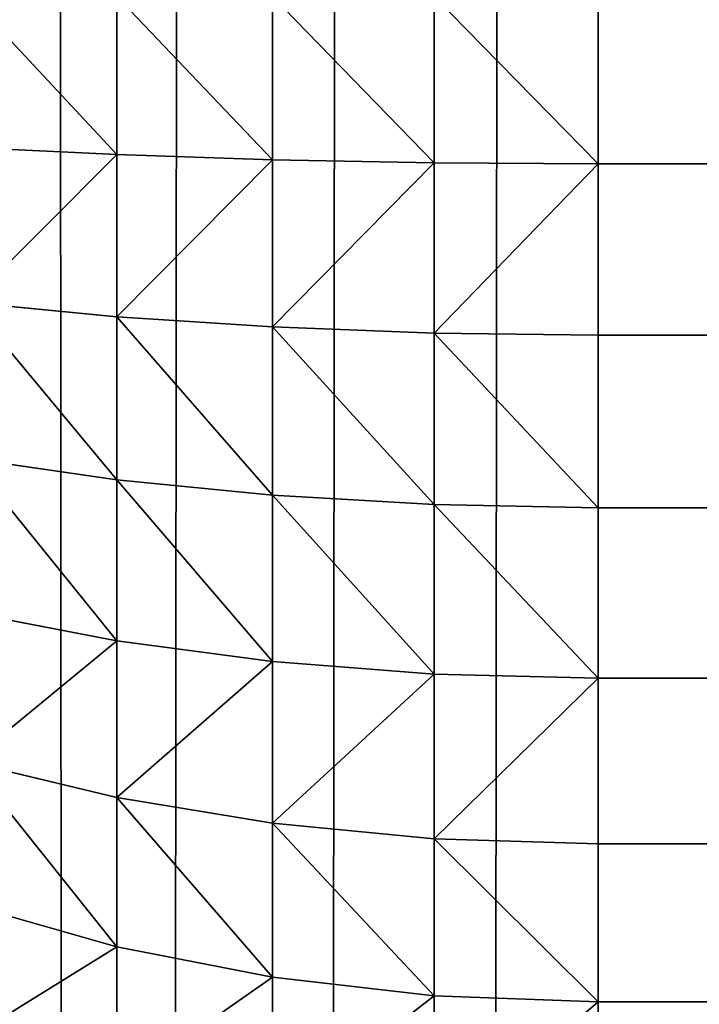
# Model space of a CAD drawing. Extents: x -5875 to 2180, y 0 to 8356.
# Drawn here: x 377 to 383, y 759 to 768 of the extents above; entities that cross this region are included whole.
import ezdxf

# ---------------------------------------------------------------- set-up
doc = ezdxf.new("R2010")
doc.units = 0
doc.header["$LTSCALE"] = 25.4
doc.layers.get('0').update_dxf_attribs({"color": 13, "linetype": 'CONTINUOUS'})

# ---------------------------------------------------------------- blocks, each defined once
blk = doc.blocks.new('GROUP_3')
at = {"color": 0}
for p, q in [((1388, 999.0049, 765.5461), (1388, 997.5967, 766.6656)), ((1388, 999.0049, 765.5461), (1388, 997.5967, 766.6656)), ((1389.5663, 997.5376, 766.5835), (1389.5663, 998.937, 765.4709)), ((1389.5663, 997.5376, 766.5835), (1389.5663, 998.937, 765.4709)), ((1391.1058, 997.361, 766.3386), (1391.1058, 998.7346, 765.2466)), ((1391.1058, 997.361, 766.3386), (1391.1058, 998.7346, 765.2466)), ((1392.5922, 997.0702, 765.9351), (1392.5922, 998.4011, 764.877)), ((1392.5922, 997.0702, 765.9351), (1392.5922, 998.4011, 764.877)), ((212, 997.5967, 766.6656), (1388, 997.5967, 766.6656)), ((212, 997.5967, 766.6656), (1388, 997.5967, 766.6656)), ((1388, 997.5967, 766.6656), (1388, 996.0893, 767.6475)), ((1388, 997.5967, 766.6656), (1389.5663, 997.5376, 766.5835)), ((1388, 997.5967, 766.6656), (1388, 996.0893, 767.6475)), ((1388, 997.5967, 766.6656), (1389.5663, 997.5376, 766.5835)), ((1389.5663, 997.5376, 766.5835), (1391.1058, 997.361, 766.3386)), ((1389.5663, 996.0394, 767.5593), (1389.5663, 997.5376, 766.5835)), ((1389.5663, 996.0394, 767.5593), (1389.5663, 997.5376, 766.5835)), ((1389.5663, 997.5376, 766.5835), (1391.1058, 997.361, 766.3386)), ((1391.1058, 995.8906, 767.2964), (1391.1058, 997.361, 766.3386)), ((1391.1058, 997.361, 766.3386), (1392.5922, 997.0702, 765.9351)), ((1391.1058, 997.361, 766.3386), (1392.5922, 997.0702, 765.9351)), ((1391.1058, 995.8906, 767.2964), (1391.1058, 997.361, 766.3386)), ((1392.5922, 997.0702, 765.9351), (1394, 996.67, 765.3799)), ((1392.5922, 997.0702, 765.9351), (1394, 996.67, 765.3799)), ((1392.5922, 995.6455, 766.8631), (1392.5922, 997.0702, 765.9351)), ((1392.5922, 995.6455, 766.8631), (1392.5922, 997.0702, 765.9351)), ((212, 996.0893, 767.6475), (1388, 996.0893, 767.6475)), ((212, 996.0893, 767.6475), (1388, 996.0893, 767.6475)), ((1388, 996.0893, 767.6475), (1389.5663, 996.0394, 767.5593)), ((1388, 996.0893, 767.6475), (1388, 994.5084, 768.4748)), ((1388, 996.0893, 767.6475), (1388, 994.5084, 768.4748)), ((1388, 996.0893, 767.6475), (1389.5663, 996.0394, 767.5593)), ((1389.5663, 994.4683, 768.3815), (1389.5663, 996.0394, 767.5593)), ((1389.5663, 996.0394, 767.5593), (1391.1058, 995.8906, 767.2964)), ((1389.5663, 994.4683, 768.3815), (1389.5663, 996.0394, 767.5593)), ((1389.5663, 996.0394, 767.5593), (1391.1058, 995.8906, 767.2964)), ((1391.1058, 995.8906, 767.2964), (1392.5922, 995.6455, 766.8631)), ((1391.1058, 994.3486, 768.1034), (1391.1058, 995.8906, 767.2964)), ((1391.1058, 994.3486, 768.1034), (1391.1058, 995.8906, 767.2964)), ((1391.1058, 995.8906, 767.2964), (1392.5922, 995.6455, 766.8631)), ((1392.5922, 994.1513, 767.645), (1392.5922, 995.6455, 766.8631)), ((1392.5922, 995.6455, 766.8631), (1394, 995.3082, 766.267)), ((1392.5922, 994.1513, 767.645), (1392.5922, 995.6455, 766.8631)), ((1392.5922, 995.6455, 766.8631), (1394, 995.3082, 766.267)), ((212, 994.5084, 768.4748), (1388, 994.5084, 768.4748)), ((212, 994.5084, 768.4748), (1388, 994.5084, 768.4748)), ((1388, 994.5084, 768.4748), (1389.5663, 994.4683, 768.3815)), ((1388, 994.5084, 768.4748), (1389.5663, 994.4683, 768.3815)), ((1388, 994.5084, 768.4748), (1388, 992.8811, 769.1334)), ((1388, 994.5084, 768.4748), (1388, 992.8811, 769.1334)), ((1389.5663, 994.4683, 768.3815), (1391.1058, 994.3486, 768.1034)), ((1389.5663, 992.851, 769.0361), (1389.5663, 994.4683, 768.3815)), ((1389.5663, 992.851, 769.0361), (1389.5663, 994.4683, 768.3815)), ((1389.5663, 994.4683, 768.3815), (1391.1058, 994.3486, 768.1034)), ((1391.1058, 994.3486, 768.1034), (1392.5922, 994.1513, 767.645)), ((1391.1058, 994.3486, 768.1034), (1392.5922, 994.1513, 767.645)), ((1391.1058, 992.7612, 768.7458), (1391.1058, 994.3486, 768.1034)), ((1391.1058, 992.7612, 768.7458), (1391.1058, 994.3486, 768.1034)), ((1392.5922, 994.1513, 767.645), (1394, 993.8799, 767.0144)), ((1392.5922, 992.6133, 768.2675), (1392.5922, 994.1513, 767.645)), ((1392.5922, 992.6133, 768.2675), (1392.5922, 994.1513, 767.645)), ((1392.5922, 994.1513, 767.645), (1394, 993.8799, 767.0144)), ((212, 992.8811, 769.1334), (1388, 992.8811, 769.1334)), ((212, 992.8811, 769.1334), (1388, 992.8811, 769.1334)), ((1388, 992.8811, 769.1334), (1389.5663, 992.851, 769.0361)), ((1388, 992.8811, 769.1334), (1388, 991.2351, 769.6121)), ((1388, 992.8811, 769.1334), (1389.5663, 992.851, 769.0361)), ((1388, 992.8811, 769.1334), (1388, 991.2351, 769.6121)), ((1389.5663, 992.851, 769.0361), (1391.1058, 992.7612, 768.7458)), ((1389.5663, 991.2152, 769.5118), (1389.5663, 992.851, 769.0361)), ((1389.5663, 991.2152, 769.5118), (1389.5663, 992.851, 769.0361)), ((1389.5663, 992.851, 769.0361), (1391.1058, 992.7612, 768.7458)), ((1391.1058, 992.7612, 768.7458), (1392.5922, 992.6133, 768.2675)), ((1391.1058, 991.1557, 769.2127), (1391.1058, 992.7612, 768.7458)), ((1391.1058, 991.1557, 769.2127), (1391.1058, 992.7612, 768.7458)), ((1391.1058, 992.7612, 768.7458), (1392.5922, 992.6133, 768.2675)), ((1392.5922, 992.6133, 768.2675), (1394, 992.4097, 767.6094)), ((1392.5922, 991.0576, 768.7199), (1392.5922, 992.6133, 768.2675)), ((1392.5922, 991.0576, 768.7199), (1392.5922, 992.6133, 768.2675)), ((1392.5922, 992.6133, 768.2675), (1394, 992.4097, 767.6094)), ((212, 991.2351, 769.6121), (1388, 991.2351, 769.6121)), ((212, 991.2351, 769.6121), (1388, 991.2351, 769.6121)), ((1388, 991.2351, 769.6121), (1389.5663, 991.2152, 769.5118)), ((1388, 991.2351, 769.6121), (1388, 989.5988, 769.9026)), ((1388, 991.2351, 769.6121), (1389.5663, 991.2152, 769.5118)), ((1388, 991.2351, 769.6121), (1388, 989.5988, 769.9026)), ((1389.5663, 991.2152, 769.5118), (1391.1058, 991.1557, 769.2127)), ((1389.5663, 989.5889, 769.8005), (1389.5663, 991.2152, 769.5118)), ((1389.5663, 989.5889, 769.8005), (1389.5663, 991.2152, 769.5118)), ((1389.5663, 991.2152, 769.5118), (1391.1058, 991.1557, 769.2127)), ((1391.1058, 989.5595, 769.4961), (1391.1058, 991.1557, 769.2127)), ((1391.1058, 991.1557, 769.2127), (1392.5922, 991.0576, 768.7199)), ((1391.1058, 989.5595, 769.4961), (1391.1058, 991.1557, 769.2127)), ((1391.1058, 991.1557, 769.2127), (1392.5922, 991.0576, 768.7199)), ((1392.5922, 991.0576, 768.7199), (1394, 990.9227, 768.0419)), ((1392.5922, 989.5111, 768.9945), (1392.5922, 991.0576, 768.7199)), ((1392.5922, 989.5111, 768.9945), (1392.5922, 991.0576, 768.7199)), ((1392.5922, 991.0576, 768.7199), (1394, 990.9227, 768.0419)), ((212, 989.5988, 769.9026), (1388, 989.5988, 769.9026)), ((212, 989.5988, 769.9026), (1388, 989.5988, 769.9026)), ((1388, 989.5988, 769.9026), (1389.5663, 989.5889, 769.8005)), ((1388, 989.5988, 769.9026), (1388, 988, 770)), ((1388, 989.5988, 769.9026), (1389.5663, 989.5889, 769.8005)), ((1388, 989.5988, 769.9026), (1388, 988, 770)), ((1389.5663, 988, 769.8973), (1389.5663, 989.5889, 769.8005)), ((1389.5663, 989.5889, 769.8005), (1391.1058, 989.5595, 769.4961)), ((1389.5663, 988, 769.8973), (1389.5663, 989.5889, 769.8005)), ((1389.5663, 989.5889, 769.8005), (1391.1058, 989.5595, 769.4961)), ((1391.1058, 988, 769.5911), (1391.1058, 989.5595, 769.4961)), ((1391.1058, 989.5595, 769.4961), (1392.5922, 989.5111, 768.9945)), ((1391.1058, 989.5595, 769.4961), (1392.5922, 989.5111, 768.9945)), ((1391.1058, 988, 769.5911), (1391.1058, 989.5595, 769.4961)), ((1392.5922, 989.5111, 768.9945), (1394, 989.4444, 768.3043)), ((1392.5922, 989.5111, 768.9945), (1394, 989.4444, 768.3043)), ((1392.5922, 988, 769.0866), (1392.5922, 989.5111, 768.9945)), ((1392.5922, 988, 769.0866), (1392.5922, 989.5111, 768.9945))]:
    blk.add_line(p, q, dxfattribs=at)
mesh = blk.add_polyface(dxfattribs=at)
corners = [(200.1027, 1589.5663, 40), (200, 12, 40), (200, 1588, 40), (200.1027, 10.4337, 40), (200.4089, 8.8942, 40), (200.4089, 1591.1058, 40), (200.9134, 1592.5922, 40), (200.9134, 7.4078, 40), (201.6077, 1594, 40), (201.6077, 6, 40), (202.4798, 1595.3051, 40), (202.4798, 4.6949, 40), (203.5147, 1596.4853, 40), (203.5147, 3.5147, 40), (204.6949, 1597.5202, 40), (204.6949, 2.4798, 40), (206, 1598.3923, 40), (206, 1.6077, 40), (207.4078, 1599.0866, 40), (207.4078, 0.9134, 40), (208.8942, 1599.5911, 40), (208.8942, 0.4089, 40), (210.4337, 1599.8973, 40), (210.4337, 0.1027, 40), (212, 1600, 40), (212, 0, 40), (1388, 1600, 40), (1388, 0, 40), (1389.5663, 1599.8973, 40), (1389.5663, 0.1027, 40), (1391.1058, 1599.5911, 40), (1391.1058, 0.4089, 40), (1392.5922, 1599.0866, 40), (1392.5922, 0.9134, 40), (1394, 1.6077, 40), (1394, 1598.3923, 40), (1395.3051, 2.4798, 40), (1395.3051, 1597.5202, 40), (1396.4853, 1596.4853, 40), (1396.4853, 3.5147, 40), (1397.5202, 1595.3051, 40), (1397.5202, 4.6949, 40), (1398.3923, 1594, 40), (1398.3923, 6, 40), (1399.0866, 1592.5922, 40), (1399.0866, 7.4078, 40), (1399.5911, 1591.1058, 40), (1399.5911, 8.8942, 40), (1399.8973, 1589.5663, 40), (1399.8973, 10.4337, 40), (1400, 1588, 40), (1400, 12, 40)]
mesh.append_faces([[corners[k] for k in face] for face in [(0, 1, 2), (49, 50, 51)]], dxfattribs={"vtx0": -1, "color": 0})
mesh.append_faces([[corners[k] for k in face] for face in [(1, 0, 3), (3, 0, 4), (4, 6, 7), (7, 8, 9), (9, 10, 11), (11, 12, 13), (13, 14, 15), (15, 16, 17), (17, 18, 19), (19, 20, 21), (21, 22, 23), (23, 24, 25), (25, 26, 27), (27, 28, 29), (29, 30, 31), (31, 32, 33), (33, 32, 34), (34, 35, 36), (36, 38, 39), (39, 40, 41), (41, 42, 43), (43, 44, 45), (45, 46, 47), (47, 48, 49)]], dxfattribs={"vtx0": -1, "vtx1": -1, "color": 0})
mesh.append_faces([[corners[k] for k in face] for face in [(4, 0, 5), (4, 5, 6), (7, 6, 8), (9, 8, 10), (11, 10, 12), (13, 12, 14), (15, 14, 16), (17, 16, 18), (19, 18, 20), (21, 20, 22), (23, 22, 24), (25, 24, 26), (27, 26, 28), (29, 28, 30), (31, 30, 32), (34, 32, 35), (36, 35, 37), (36, 37, 38), (39, 38, 40), (41, 40, 42), (43, 42, 44), (45, 44, 46), (47, 46, 48), (49, 48, 50)]], dxfattribs={"vtx0": -1, "vtx2": -1, "color": 0})
mesh = blk.add_polyface(dxfattribs=at)
corners = [(1388, 997.5967, 766.6656), (212, 999.0049, 765.5461), (212, 997.5967, 766.6656), (1388, 999.0049, 765.5461)]
mesh.append_faces([[corners[k] for k in face] for face in [(0, 1, 2), (1, 0, 3)]], dxfattribs={"vtx0": -1, "color": 0})
mesh = blk.add_polyface(dxfattribs=at)
corners = [(1388, 997.5967, 766.6656), (1389.5663, 998.937, 765.4709), (1388, 999.0049, 765.5461), (1389.5663, 997.5376, 766.5835)]
mesh.append_faces([[corners[k] for k in face] for face in [(0, 1, 2), (1, 0, 3)]], dxfattribs={"vtx0": -1, "color": 0})
mesh = blk.add_polyface(dxfattribs=at)
corners = [(1389.5663, 997.5376, 766.5835), (1391.1058, 998.7346, 765.2466), (1389.5663, 998.937, 765.4709), (1391.1058, 997.361, 766.3386)]
mesh.append_faces([[corners[k] for k in face] for face in [(0, 1, 2), (1, 0, 3)]], dxfattribs={"vtx0": -1, "color": 0})
mesh = blk.add_polyface(dxfattribs=at)
corners = [(1391.1058, 997.361, 766.3386), (1392.5922, 998.4011, 764.877), (1391.1058, 998.7346, 765.2466), (1392.5922, 997.0702, 765.9351)]
mesh.append_faces([[corners[k] for k in face] for face in [(0, 1, 2), (1, 0, 3)]], dxfattribs={"vtx0": -1, "color": 0})
mesh = blk.add_polyface(dxfattribs=at)
corners = [(1392.5922, 997.0702, 765.9351), (1394, 997.9422, 764.3685), (1392.5922, 998.4011, 764.877), (1394, 996.67, 765.3799)]
mesh.append_faces([[corners[k] for k in face] for face in [(0, 1, 2), (1, 0, 3)]], dxfattribs={"vtx0": -1, "color": 0})
mesh = blk.add_polyface(dxfattribs=at)
corners = [(212, 996.0893, 767.6475), (1388, 997.5967, 766.6656), (212, 997.5967, 766.6656), (1388, 996.0893, 767.6475)]
mesh.append_faces([[corners[k] for k in face] for face in [(0, 1, 2), (1, 0, 3)]], dxfattribs={"vtx0": -1, "color": 0})
mesh = blk.add_polyface(dxfattribs=at)
corners = [(1389.5663, 996.0394, 767.5593), (1388, 997.5967, 766.6656), (1388, 996.0893, 767.6475), (1389.5663, 997.5376, 766.5835)]
mesh.append_faces([[corners[k] for k in face] for face in [(0, 1, 2), (1, 0, 3)]], dxfattribs={"vtx0": -1, "color": 0})
mesh = blk.add_polyface(dxfattribs=at)
corners = [(1391.1058, 995.8906, 767.2964), (1389.5663, 997.5376, 766.5835), (1389.5663, 996.0394, 767.5593), (1391.1058, 997.361, 766.3386)]
mesh.append_faces([[corners[k] for k in face] for face in [(0, 1, 2), (1, 0, 3)]], dxfattribs={"vtx0": -1, "color": 0})
mesh = blk.add_polyface(dxfattribs=at)
corners = [(1392.5922, 995.6455, 766.8631), (1391.1058, 997.361, 766.3386), (1391.1058, 995.8906, 767.2964), (1392.5922, 997.0702, 765.9351)]
mesh.append_faces([[corners[k] for k in face] for face in [(0, 1, 2), (1, 0, 3)]], dxfattribs={"vtx0": -1, "color": 0})
mesh = blk.add_polyface(dxfattribs=at)
corners = [(1394, 995.3082, 766.267), (1392.5922, 997.0702, 765.9351), (1392.5922, 995.6455, 766.8631), (1394, 996.67, 765.3799)]
mesh.append_faces([[corners[k] for k in face] for face in [(0, 1, 2), (1, 0, 3)]], dxfattribs={"vtx0": -1, "color": 0})
mesh = blk.add_polyface(dxfattribs=at)
corners = [(1388, 994.5084, 768.4748), (212, 996.0893, 767.6475), (212, 994.5084, 768.4748), (1388, 996.0893, 767.6475)]
mesh.append_faces([[corners[k] for k in face] for face in [(0, 1, 2), (1, 0, 3)]], dxfattribs={"vtx0": -1, "color": 0})
mesh = blk.add_polyface(dxfattribs=at)
corners = [(1388, 994.5084, 768.4748), (1389.5663, 996.0394, 767.5593), (1388, 996.0893, 767.6475), (1389.5663, 994.4683, 768.3815)]
mesh.append_faces([[corners[k] for k in face] for face in [(0, 1, 2), (1, 0, 3)]], dxfattribs={"vtx0": -1, "color": 0})
mesh = blk.add_polyface(dxfattribs=at)
corners = [(1389.5663, 994.4683, 768.3815), (1391.1058, 995.8906, 767.2964), (1389.5663, 996.0394, 767.5593), (1391.1058, 994.3486, 768.1034)]
mesh.append_faces([[corners[k] for k in face] for face in [(0, 1, 2), (1, 0, 3)]], dxfattribs={"vtx0": -1, "color": 0})
mesh = blk.add_polyface(dxfattribs=at)
corners = [(1391.1058, 994.3486, 768.1034), (1392.5922, 995.6455, 766.8631), (1391.1058, 995.8906, 767.2964), (1392.5922, 994.1513, 767.645)]
mesh.append_faces([[corners[k] for k in face] for face in [(0, 1, 2), (1, 0, 3)]], dxfattribs={"vtx0": -1, "color": 0})
mesh = blk.add_polyface(dxfattribs=at)
corners = [(1392.5922, 994.1513, 767.645), (1394, 995.3082, 766.267), (1392.5922, 995.6455, 766.8631), (1394, 993.8799, 767.0144)]
mesh.append_faces([[corners[k] for k in face] for face in [(0, 1, 2), (1, 0, 3)]], dxfattribs={"vtx0": -1, "color": 0})
mesh = blk.add_polyface(dxfattribs=at)
corners = [(1388, 992.8811, 769.1334), (212, 994.5084, 768.4748), (212, 992.8811, 769.1334), (1388, 994.5084, 768.4748)]
mesh.append_faces([[corners[k] for k in face] for face in [(0, 1, 2), (1, 0, 3)]], dxfattribs={"vtx0": -1, "color": 0})
mesh = blk.add_polyface(dxfattribs=at)
corners = [(1389.5663, 992.851, 769.0361), (1388, 994.5084, 768.4748), (1388, 992.8811, 769.1334), (1389.5663, 994.4683, 768.3815)]
mesh.append_faces([[corners[k] for k in face] for face in [(0, 1, 2), (1, 0, 3)]], dxfattribs={"vtx0": -1, "color": 0})
mesh = blk.add_polyface(dxfattribs=at)
corners = [(1391.1058, 992.7612, 768.7458), (1389.5663, 994.4683, 768.3815), (1389.5663, 992.851, 769.0361), (1391.1058, 994.3486, 768.1034)]
mesh.append_faces([[corners[k] for k in face] for face in [(0, 1, 2), (1, 0, 3)]], dxfattribs={"vtx0": -1, "color": 0})
mesh = blk.add_polyface(dxfattribs=at)
corners = [(1392.5922, 992.6133, 768.2675), (1391.1058, 994.3486, 768.1034), (1391.1058, 992.7612, 768.7458), (1392.5922, 994.1513, 767.645)]
mesh.append_faces([[corners[k] for k in face] for face in [(0, 1, 2), (1, 0, 3)]], dxfattribs={"vtx0": -1, "color": 0})
mesh = blk.add_polyface(dxfattribs=at)
corners = [(1394, 992.4097, 767.6094), (1392.5922, 994.1513, 767.645), (1392.5922, 992.6133, 768.2675), (1394, 993.8799, 767.0144)]
mesh.append_faces([[corners[k] for k in face] for face in [(0, 1, 2), (1, 0, 3)]], dxfattribs={"vtx0": -1, "color": 0})
mesh = blk.add_polyface(dxfattribs=at)
corners = [(1388, 991.2351, 769.6121), (212, 992.8811, 769.1334), (212, 991.2351, 769.6121), (1388, 992.8811, 769.1334)]
mesh.append_faces([[corners[k] for k in face] for face in [(0, 1, 2), (1, 0, 3)]], dxfattribs={"vtx0": -1, "color": 0})
mesh = blk.add_polyface(dxfattribs=at)
corners = [(1389.5663, 991.2152, 769.5118), (1388, 992.8811, 769.1334), (1388, 991.2351, 769.6121), (1389.5663, 992.851, 769.0361)]
mesh.append_faces([[corners[k] for k in face] for face in [(0, 1, 2), (1, 0, 3)]], dxfattribs={"vtx0": -1, "color": 0})
mesh = blk.add_polyface(dxfattribs=at)
corners = [(1391.1058, 991.1557, 769.2127), (1389.5663, 992.851, 769.0361), (1389.5663, 991.2152, 769.5118), (1391.1058, 992.7612, 768.7458)]
mesh.append_faces([[corners[k] for k in face] for face in [(0, 1, 2), (1, 0, 3)]], dxfattribs={"vtx0": -1, "color": 0})
mesh = blk.add_polyface(dxfattribs=at)
corners = [(1392.5922, 991.0576, 768.7199), (1391.1058, 992.7612, 768.7458), (1391.1058, 991.1557, 769.2127), (1392.5922, 992.6133, 768.2675)]
mesh.append_faces([[corners[k] for k in face] for face in [(0, 1, 2), (1, 0, 3)]], dxfattribs={"vtx0": -1, "color": 0})
mesh = blk.add_polyface(dxfattribs=at)
corners = [(1394, 990.9227, 768.0419), (1392.5922, 992.6133, 768.2675), (1392.5922, 991.0576, 768.7199), (1394, 992.4097, 767.6094)]
mesh.append_faces([[corners[k] for k in face] for face in [(0, 1, 2), (1, 0, 3)]], dxfattribs={"vtx0": -1, "color": 0})
mesh = blk.add_polyface(dxfattribs=at)
corners = [(212, 989.5988, 769.9026), (1388, 991.2351, 769.6121), (212, 991.2351, 769.6121), (1388, 989.5988, 769.9026)]
mesh.append_faces([[corners[k] for k in face] for face in [(0, 1, 2), (1, 0, 3)]], dxfattribs={"vtx0": -1, "color": 0})
mesh = blk.add_polyface(dxfattribs=at)
corners = [(1388, 989.5988, 769.9026), (1389.5663, 991.2152, 769.5118), (1388, 991.2351, 769.6121), (1389.5663, 989.5889, 769.8005)]
mesh.append_faces([[corners[k] for k in face] for face in [(0, 1, 2), (1, 0, 3)]], dxfattribs={"vtx0": -1, "color": 0})
mesh = blk.add_polyface(dxfattribs=at)
corners = [(1389.5663, 989.5889, 769.8005), (1391.1058, 991.1557, 769.2127), (1389.5663, 991.2152, 769.5118), (1391.1058, 989.5595, 769.4961)]
mesh.append_faces([[corners[k] for k in face] for face in [(0, 1, 2), (1, 0, 3)]], dxfattribs={"vtx0": -1, "color": 0})
mesh = blk.add_polyface(dxfattribs=at)
corners = [(1391.1058, 989.5595, 769.4961), (1392.5922, 991.0576, 768.7199), (1391.1058, 991.1557, 769.2127), (1392.5922, 989.5111, 768.9945)]
mesh.append_faces([[corners[k] for k in face] for face in [(0, 1, 2), (1, 0, 3)]], dxfattribs={"vtx0": -1, "color": 0})
mesh = blk.add_polyface(dxfattribs=at)
corners = [(1392.5922, 989.5111, 768.9945), (1394, 990.9227, 768.0419), (1392.5922, 991.0576, 768.7199), (1394, 989.4444, 768.3043)]
mesh.append_faces([[corners[k] for k in face] for face in [(0, 1, 2), (1, 0, 3)]], dxfattribs={"vtx0": -1, "color": 0})
mesh = blk.add_polyface(dxfattribs=at)
corners = [(1388, 988, 770), (212, 989.5988, 769.9026), (212, 988, 770), (1388, 989.5988, 769.9026)]
mesh.append_faces([[corners[k] for k in face] for face in [(0, 1, 2), (1, 0, 3)]], dxfattribs={"vtx0": -1, "color": 0})
mesh = blk.add_polyface(dxfattribs=at)
corners = [(1389.5663, 988, 769.8973), (1388, 989.5988, 769.9026), (1388, 988, 770), (1389.5663, 989.5889, 769.8005)]
mesh.append_faces([[corners[k] for k in face] for face in [(0, 1, 2), (1, 0, 3)]], dxfattribs={"vtx0": -1, "color": 0})
mesh = blk.add_polyface(dxfattribs=at)
corners = [(1391.1058, 988, 769.5911), (1389.5663, 989.5889, 769.8005), (1389.5663, 988, 769.8973), (1391.1058, 989.5595, 769.4961)]
mesh.append_faces([[corners[k] for k in face] for face in [(0, 1, 2), (1, 0, 3)]], dxfattribs={"vtx0": -1, "color": 0})
mesh = blk.add_polyface(dxfattribs=at)
corners = [(1392.5922, 988, 769.0866), (1391.1058, 989.5595, 769.4961), (1391.1058, 988, 769.5911), (1392.5922, 989.5111, 768.9945)]
mesh.append_faces([[corners[k] for k in face] for face in [(0, 1, 2), (1, 0, 3)]], dxfattribs={"vtx0": -1, "color": 0})
mesh = blk.add_polyface(dxfattribs=at)
corners = [(1394, 988, 768.3923), (1392.5922, 989.5111, 768.9945), (1392.5922, 988, 769.0866), (1394, 989.4444, 768.3043)]
mesh.append_faces([[corners[k] for k in face] for face in [(0, 1, 2), (1, 0, 3)]], dxfattribs={"vtx0": -1, "color": 0})

msp = doc.modelspace()

# ---------------------------------------------------------------- block references
at = {"color": 252, "rotation": 179.999999999985}
msp.add_blockref('GROUP_3', (1770.3477, 1756.4233, -20), dxfattribs=at)

doc.saveas('drawing.dxf')
